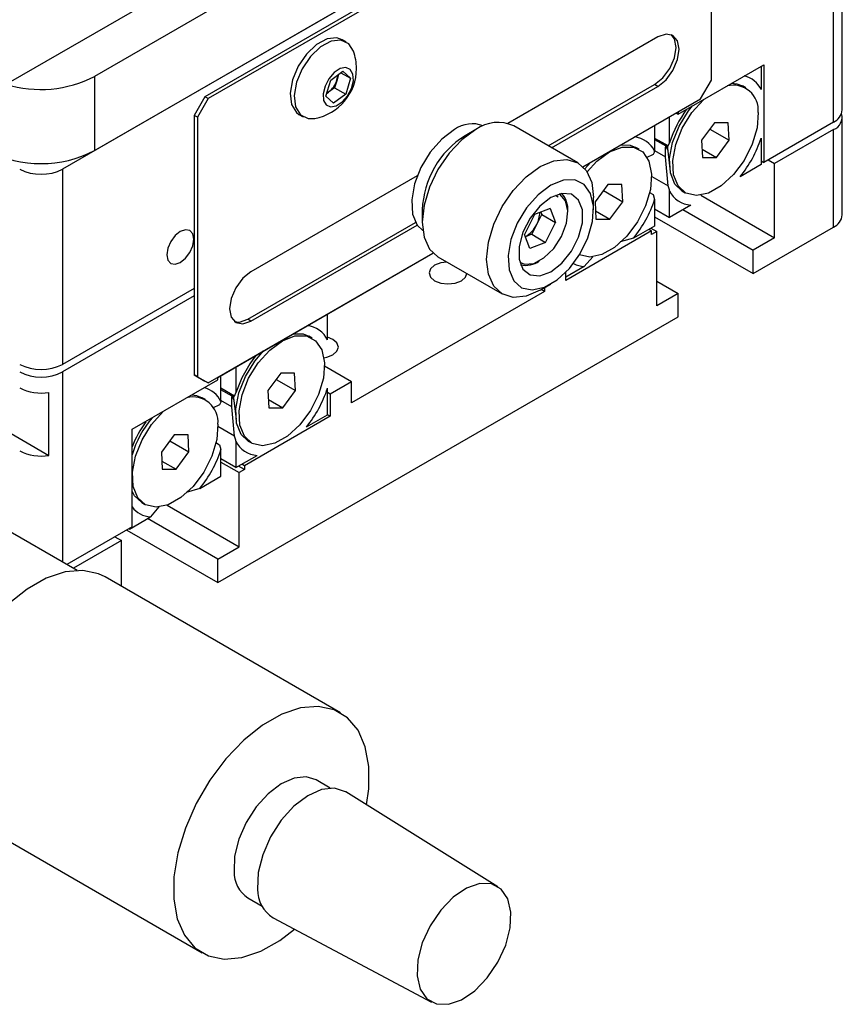
# Model space of a CAD drawing. Units: millimetres. Extents: x 5 to 289, y 4 to 204.
# Drawn here: x 235 to 257, y 87 to 113 of the extents above; entities that cross this region are included whole.
import ezdxf

# ---------------------------------------------------------------- set-up
doc = ezdxf.new("R2010")
doc.units = ezdxf.units.MM

msp = doc.modelspace()

# ---------------------------------------------------------------- linework, layer by layer
at = {"color": 7, "linetype": 'Continuous', "lineweight": 30}
for p, q in [((233.6994, 110.9341), (251.9482, 121.4689)), ((252.7516, 120.7898), (236.9521, 111.6689)), ((254.4354, 119.8021), (236.1036, 109.2193)), ((236.9521, 109.7092), (254.4354, 119.8021)), ((252.8761, 118.6406), (239.8654, 111.1297)), ((252.961, 118.5917), (239.9502, 111.0807)), ((253.2438, 111.5694), (253.2438, 118.4283)), ((256.7025, 110.7851), (256.7025, 115.9457)), ((256.4682, 110.4586), (256.4682, 115.6191)), ((251.8296, 112.7127), (247.8699, 110.4268)), ((243.5975, 112.5773), (243.49, 112.6393)), ((252.367, 110.6712), (254.6297, 111.9775)), ((254.559, 111.9367), (254.559, 111.3206)), ((254.6297, 111.9775), (254.6297, 109.3972)), ((236.9521, 111.6689), (236.9521, 109.7092)), ((243.1873, 111.566), (243.5109, 111.8031)), ((243.3953, 111.7184), (243.3542, 111.5792)), ((243.4588, 111.7649), (243.7104, 111.6197)), ((243.5109, 111.8031), (243.7104, 111.6197)), ((243.0631, 111.1455), (243.1873, 111.566)), ((243.2921, 111.369), (243.1302, 111.2504)), ((243.3542, 111.5792), (243.2921, 111.369)), ((243.2921, 111.369), (243.5862, 111.1991)), ((243.7104, 111.6197), (243.5862, 111.1991)), ((248.9367, 109.8341), (251.7448, 111.4552)), ((249.0215, 109.7851), (251.8296, 111.4062)), ((251.8296, 111.4062), (251.7448, 111.4552)), ((252.961, 111.0795), (253.2438, 111.5694)), ((254.1512, 111.3676), (254.0664, 111.4166)), ((239.8654, 111.1297), (239.5825, 110.6398)), ((239.9502, 111.0807), (239.8654, 111.1297)), ((243.2626, 110.9621), (243.0631, 111.1455)), ((243.1302, 111.2504), (243.084, 111.2166)), ((243.5862, 111.1991), (243.2626, 110.9621)), ((239.9502, 111.0807), (239.6674, 110.5908)), ((249.85, 109.2835), (252.961, 111.0795)), ((219.9532, 110.7693), (235.7449, 101.6529)), ((239.6674, 110.5908), (239.5825, 110.6398)), ((239.5825, 110.6398), (239.5825, 103.7808)), ((239.6674, 110.5908), (239.6674, 103.7319)), ((242.3501, 110.6647), (242.4576, 110.6027)), ((249.85, 109.2835), (252.367, 110.7366)), ((252.1407, 109.9174), (252.1407, 110.6059)), ((252.3104, 110.7039), (252.367, 110.6712)), ((252.367, 110.7366), (252.367, 110.6712)), ((256.7025, 108.0089), (256.7025, 110.5891)), ((249.7183, 109.3829), (248.0212, 110.3626)), ((251.7448, 110.3773), (251.7448, 109.6924)), ((253.3263, 110.4381), (252.9859, 109.9813)), ((253.6917, 110.4387), (253.3263, 110.4381)), ((253.7167, 109.9826), (253.6917, 110.4387)), ((256.4682, 110.4586), (254.6297, 109.3972)), ((247.021, 110.2635), (246.7383, 110.1002)), ((253.2064, 110.2772), (253.7167, 109.9826)), ((256.4682, 110.2626), (254.9126, 109.3645)), ((256.4682, 107.6823), (256.4682, 110.2626)), ((251.7448, 110.0408), (252.1058, 109.8324)), ((251.7448, 110.0408), (252.0331, 109.8743)), ((251.7448, 110.0015), (252.0373, 109.8327)), ((252.0331, 109.8743), (252.1058, 109.8324)), ((252.0717, 109.8521), (252.1436, 109.2222)), ((252.1058, 109.8324), (252.1407, 109.9174)), ((252.9859, 109.9813), (253.0109, 109.5252)), ((253.3763, 109.5259), (253.7167, 109.9826)), ((254.559, 110.0377), (254.559, 109.3401)), ((251.3355, 109.7422), (251.2507, 109.7912)), ((251.7085, 109.6046), (251.5198, 109.5181)), ((251.7448, 109.7142), (252.0331, 109.5477)), ((252.1058, 108.7742), (252.0331, 109.5477)), ((252.9989, 109.7437), (253.3763, 109.5259)), ((249.9006, 109.2295), (250.0572, 109.4032)), ((253.0109, 109.5252), (253.3763, 109.5259)), ((254.559, 109.3401), (254.0012, 109.018)), ((254.559, 109.438), (254.6297, 109.3972)), ((254.7429, 109.4625), (254.9126, 109.3645)), ((254.9126, 107.4048), (254.9126, 109.3645)), ((236.1036, 109.2193), (236.1036, 104.0588)), ((245.4758, 109.0447), (241.0816, 106.508)), ((251.6669, 109.0276), (252.1058, 108.7742)), ((250.5106, 108.8126), (250.1702, 108.3558)), ((250.876, 108.8133), (250.5106, 108.8126)), ((250.901, 108.3572), (250.876, 108.8133)), ((249.1254, 108.5319), (249.1981, 108.4902)), ((250.3907, 108.6517), (250.901, 108.3572)), ((251.6099, 108.6033), (251.7085, 108.5464)), ((251.7085, 108.5464), (251.7448, 108.4166)), ((252.1407, 107.944), (252.1407, 108.6488)), ((252.4665, 108.6453), (252.5514, 108.5963)), ((252.9625, 108.5306), (254.9126, 107.4048)), ((250.1325, 108.1407), (250.1325, 108.4672)), ((250.1702, 108.3558), (250.1952, 107.8997)), ((250.5606, 107.9004), (250.901, 108.3572)), ((251.7448, 108.4166), (251.7448, 107.7154)), ((252.7014, 108.2677), (252.1407, 107.944)), ((245.6071, 108.1407), (245.6071, 107.8141)), ((248.572, 108.0186), (248.306, 107.4926)), ((248.9843, 108.1768), (248.572, 108.0186)), ((248.63, 107.7584), (248.7629, 108.0214)), ((248.7386, 108.0825), (248.7629, 108.0214)), ((248.7629, 108.0214), (249.1306, 107.8091)), ((248.9843, 108.1768), (249.1306, 107.8091)), ((250.1832, 108.1182), (250.5606, 107.9004)), ((251.7448, 108.1726), (252.1407, 107.944)), ((252.494, 108.1479), (254.3469, 107.0783)), ((240.9967, 105.2505), (245.4315, 107.8106)), ((241.0816, 105.2015), (245.4758, 107.7382)), ((248.497, 107.4954), (248.63, 107.7584)), ((248.8647, 107.2831), (249.1306, 107.8091)), ((250.1952, 107.8997), (250.5606, 107.9004)), ((251.7448, 107.9599), (254.3469, 106.4577)), ((248.4524, 107.1249), (248.306, 107.4926)), ((248.497, 107.4954), (248.3304, 107.4314)), ((248.497, 107.4954), (248.8647, 107.2831)), ((251.6599, 107.5848), (249.3972, 106.2785)), ((251.7448, 107.7154), (251.1855, 107.3926)), ((251.6599, 107.5848), (251.5892, 107.6256)), ((251.6457, 107.6582), (251.8013, 107.5684)), ((251.6599, 107.4868), (251.6599, 107.5848)), ((251.8013, 107.5684), (251.6599, 107.4868)), ((251.8013, 105.6087), (251.8013, 107.5684)), ((254.3469, 106.4577), (256.4682, 107.6823)), ((248.8647, 107.2831), (248.4524, 107.1249)), ((251.1855, 107.3926), (250.8358, 107.296)), ((254.9126, 107.4048), (254.3469, 107.0783)), ((239.9502, 103.5685), (245.89, 106.9975)), ((240.2048, 103.7155), (245.89, 106.9975)), ((254.3469, 106.4577), (254.3469, 107.0783)), ((246.0214, 106.8984), (247.7184, 105.9187)), ((250.1137, 106.904), (249.8857, 106.6422)), ((249.8857, 106.6422), (249.3972, 106.3602)), ((249.3972, 106.2785), (249.3972, 106.4923)), ((248.7186, 106.0179), (249.0014, 106.1812)), ((251.8013, 106.2619), (252.367, 105.9353)), ((239.5825, 106.0671), (236.1036, 104.0588)), ((248.8315, 105.9846), (243.7403, 103.0456)), ((248.8315, 105.9846), (248.7462, 106.0338)), ((248.8315, 106.0831), (248.8315, 105.9846)), ((252.367, 105.9353), (251.8013, 105.6087)), ((252.367, 105.3147), (252.367, 105.9353)), ((239.5825, 105.8712), (236.1036, 103.8628)), ((243.1039, 104.7042), (243.1039, 105.3891)), ((240.2048, 98.2936), (252.367, 105.3147)), ((241.0816, 105.2015), (240.9967, 105.2505)), ((242.6947, 104.7539), (242.6098, 104.8029)), ((240.6856, 103.993), (240.6856, 103.3081)), ((241.8698, 103.8244), (241.5294, 103.3676)), ((242.2351, 103.825), (241.8698, 103.8244)), ((242.2601, 103.3689), (242.2351, 103.825)), ((243.7403, 103.6008), (243.0261, 104.0131)), ((237.942, 102.3439), (240.2048, 103.6501)), ((239.6674, 103.7319), (239.5825, 103.7808)), ((239.5825, 103.7808), (239.8654, 103.6175)), ((239.6674, 103.7319), (239.9502, 103.5685)), ((239.9502, 103.5685), (239.8654, 103.6175)), ((240.2048, 103.6501), (240.2048, 103.7155)), ((240.2896, 103.0759), (240.2896, 103.7644)), ((241.7499, 103.6635), (242.2601, 103.3689)), ((243.7403, 103.6008), (243.1746, 103.2742)), ((243.7403, 103.0456), (243.7403, 103.6008)), ((235.7449, 101.6529), (235.7449, 103.3187)), ((240.6493, 103.2203), (240.2896, 103.4279)), ((240.5765, 103.2622), (240.2896, 103.4279)), ((240.5808, 103.2206), (240.2896, 103.3886)), ((240.6493, 103.2203), (240.6856, 103.3081)), ((241.5294, 103.3676), (241.5544, 102.9115)), ((241.9198, 102.9121), (242.2601, 103.3689)), ((243.1039, 102.7272), (243.1039, 103.4284)), ((243.1746, 103.2742), (243.1039, 103.3151)), ((239.879, 103.1285), (239.7941, 103.1774)), ((240.5765, 102.9356), (240.2896, 103.1013)), ((240.5765, 103.2622), (240.6493, 103.2203)), ((240.6149, 103.2401), (240.6871, 102.6085)), ((241.5424, 103.13), (241.9198, 102.9121)), ((243.1746, 103.2742), (243.1746, 102.6863)), ((240.2546, 102.9909), (240.064, 102.9035)), ((240.6493, 102.1621), (240.5765, 102.9356)), ((241.5544, 102.9115), (241.9198, 102.9121)), ((243.1746, 102.6863), (240.9119, 101.3801)), ((242.5447, 102.4043), (243.1039, 102.7272)), ((243.1746, 102.6863), (243.1039, 102.7272)), ((237.942, 99.7636), (237.942, 102.3439)), ((240.6493, 102.1621), (240.2103, 102.4155)), ((239.0541, 102.1989), (238.7137, 101.7421)), ((238.9342, 102.038), (239.4444, 101.7434)), ((239.4194, 102.1996), (239.0541, 102.1989)), ((239.4444, 101.7434), (239.4194, 102.1996)), ((240.6856, 102.0323), (240.6856, 101.3311)), ((241.01, 102.0316), (241.0948, 101.9826)), ((238.7137, 101.7421), (238.7387, 101.286)), ((239.1041, 101.2867), (239.4444, 101.7434)), ((240.1535, 101.9911), (240.2546, 101.9327)), ((240.2546, 101.9327), (240.2896, 101.8073)), ((240.2896, 101.1025), (240.2896, 101.8073)), ((238.7267, 101.5045), (239.1041, 101.2867)), ((240.6856, 101.3311), (240.2896, 101.5597)), ((240.2896, 101.478), (240.7705, 101.2005)), ((240.6856, 101.3311), (241.2448, 101.6539)), ((238.7387, 101.286), (239.1041, 101.2867)), ((240.9119, 101.2821), (240.7563, 101.3719)), ((240.9119, 101.2821), (240.7705, 101.2005)), ((240.9119, 101.3801), (240.8412, 101.4209)), ((240.9119, 101.3801), (240.9119, 101.2821)), ((236.4914, 98.6135), (232.1666, 101.1102)), ((239.729, 100.7788), (240.2896, 101.1025)), ((240.7705, 99.2408), (240.7705, 101.2005)), ((239.729, 100.7788), (239.3705, 100.6748)), ((238.1943, 100.4061), (238.2791, 100.3571)), ((238.6476, 100.2919), (238.4291, 100.0285)), ((238.8697, 100.338), (240.7705, 99.2408)), ((237.8713, 99.7064), (238.4291, 100.0285)), ((240.2048, 98.9142), (238.3519, 99.9839)), ((237.942, 99.7636), (236.2206, 98.7698)), ((237.8002, 99.6817), (240.2048, 98.2936)), ((237.8713, 99.7064), (237.8572, 99.7146)), ((237.8713, 99.7228), (237.8713, 99.7064)), ((237.6592, 99.4044), (236.3903, 98.6719)), ((237.4895, 99.5023), (237.6592, 99.4044)), ((237.6592, 98.1934), (237.6592, 99.4044)), ((240.2048, 98.9142), (240.7705, 99.2408)), ((240.2048, 98.2936), (240.2048, 98.9142)), ((243.4488, 94.8511), (237.2263, 98.4433)), ((243.1748, 92.8616), (242.8018, 93.077)), ((247.6071, 90.2563), (243.5874, 92.7616)), ((233.5666, 92.1038), (239.7891, 88.5116)), ((241.0019, 89.9592), (241.3749, 89.7439)), ((241.6679, 89.4366), (245.8476, 87.2084))]:
    msp.add_line(p, q, dxfattribs=at)
at = {"color": 8, "linetype": 'Continuous', "lineweight": 30}
msp.add_line((236.1036, 103.8628), (236.1036, 98.8374), dxfattribs=at)
at = {"color": 7, "linetype": 'Continuous', "lineweight": 30, "flags": 128}
for points in [[(243.49, 112.6393), (243.3514, 112.6874), (243.0925, 112.6609), (242.8128, 112.5126), (242.546, 112.2606), (242.3243, 111.9352), (242.1745, 111.5756), (242.1146, 111.2252), (242.1519, 110.9263), (242.2818, 110.715), (242.3501, 110.6647)], [(251.7448, 111.4552), (251.9612, 111.6299), (252.1448, 111.8774), (252.2674, 112.1601), (252.3104, 112.435), (252.2674, 112.6601), (252.1849, 112.7729)], [(251.8296, 111.4062), (252.0461, 111.5809), (252.2296, 111.8284), (252.3522, 112.1112), (252.3953, 112.386), (252.3522, 112.6111), (252.2296, 112.7523), (252.0461, 112.7879), (251.8296, 112.7127)], [(243.7895, 112.3337), (243.6658, 112.527), (243.4589, 112.6253), (243.2, 112.5988), (242.9202, 112.4506), (242.6535, 112.1986), (242.4318, 111.8731), (242.282, 111.5135), (242.2221, 111.1632), (242.2594, 110.8643), (242.3893, 110.6529), (242.5962, 110.5546), (242.7645, 110.5582)], [(243.7059, 111.8511), (243.5874, 111.9021), (243.4383, 111.874), (243.2814, 111.771), (243.1406, 111.609), (243.0372, 111.4124), (242.987, 111.2114), (242.9977, 111.0364), (243.0676, 110.9141), (243.1861, 110.8631), (243.3352, 110.8912), (243.4921, 110.9941), (243.6329, 111.1562), (243.7363, 111.3527), (243.7865, 111.5538), (243.7758, 111.7288), (243.7059, 111.8511)], [(253.7877, 111.4914), (253.9164, 111.4755), (254.0664, 111.4166)], [(243.0856, 111.2218), (243.0933, 111.2262), (243.1302, 111.2504)], [(252.4665, 108.6453), (252.2791, 108.8231), (252.1601, 109.1188), (252.1395, 109.4956), (252.219, 109.92), (252.3915, 110.3542), (252.6418, 110.7597), (252.7452, 110.8895)], [(254.4805, 110.7139), (254.4508, 110.3088), (254.3234, 109.8747), (254.1095, 109.4501), (253.8284, 109.0727), (253.5048, 108.7762), (253.1676, 108.5868), (252.8467, 108.5213), (252.5706, 108.5857), (252.3639, 108.7741), (252.245, 109.0698), (252.2243, 109.4466), (252.3038, 109.871), (252.4764, 110.3052), (252.7267, 110.7107), (253.0325, 111.0514), (253.0444, 111.0623)], [(246.4556, 110.2636), (246.1221, 110.013), (245.8183, 109.6686), (245.5711, 109.261), (245.4024, 108.8264), (245.3274, 108.4034), (245.3526, 108.0296), (245.4758, 107.7382), (245.621, 107.5932)], [(247.0213, 110.2636), (246.6553, 109.9967), (246.3142, 109.6366), (246.0213, 109.208), (245.7965, 108.74), (245.6553, 108.2646), (245.6071, 107.8141), (245.6553, 107.4193), (245.7965, 107.107), (246.0213, 106.8985), (246.0214, 106.8984)], [(250.8443, 109.8576), (251.1007, 109.8501), (251.2507, 109.7912)], [(252.0396, 109.853), (252.0704, 109.7614), (252.0855, 109.7312)], [(249.9601, 109.1491), (250.2168, 109.426), (250.5509, 109.6717), (250.8837, 109.8005), (251.1855, 109.8011), (251.4296, 109.6733), (251.5943, 109.4285), (251.6648, 109.0884)], [(248.7186, 106.0179), (248.7183, 106.0178), (248.3523, 105.8621), (248.0112, 105.8283), (247.7183, 105.9188), (247.4936, 106.1273), (247.3523, 106.4396), (247.3041, 106.8344), (247.3523, 107.2849), (247.4936, 107.7603), (247.7183, 108.2283), (248.0112, 108.6569), (248.3523, 109.017), (248.7183, 109.2839)], [(248.7183, 109.2839), (249.0844, 109.4396), (249.4254, 109.4733), (249.7183, 109.3829), (249.9431, 109.1744), (250.0844, 108.8621), (250.1325, 108.4672)], [(251.6648, 109.0884), (251.6351, 108.6833), (251.5077, 108.2492), (251.2938, 107.8246), (251.0127, 107.4473), (250.6891, 107.1507), (250.3519, 106.9613), (250.031, 106.8959), (249.7605, 106.9574)], [(249.0012, 108.794), (248.6677, 108.5435), (248.3639, 108.1991), (248.1166, 107.7915), (247.948, 107.3569), (247.873, 106.9339), (247.8982, 106.5601), (248.0214, 106.2687), (248.2317, 106.0856), (248.5103, 106.0271), (248.8326, 106.0983), (249.1698, 106.293), (249.4921, 106.5938), (249.7707, 106.9741), (249.981, 107.3999), (250.1042, 107.8336), (250.1294, 108.2365), (250.0543, 108.5728), (249.8857, 108.8128), (249.6385, 108.9349), (249.3347, 108.9285), (249.0012, 108.794)], [(249.0012, 108.4674), (248.711, 108.2408), (248.4558, 107.9233), (248.2663, 107.5533), (248.1655, 107.1753), (248.1655, 106.835), (248.2663, 106.5734), (248.4558, 106.4221), (248.711, 106.3993), (249.0012, 106.5077), (249.2914, 106.7343), (249.5466, 107.0518), (249.736, 107.4218), (249.8368, 107.7998), (249.8368, 108.1401), (249.736, 108.4017), (249.5466, 108.553), (249.2914, 108.5758), (249.0012, 108.4674)], [(249.2857, 107.4381), (249.4164, 107.7867), (249.4528, 108.117), (249.39, 108.3843), (249.2366, 108.5525), (249.221, 108.5609)], [(238.8613, 106.9572), (238.8882, 106.8165), (238.9648, 106.7283), (239.0795, 106.706), (239.2148, 106.7531), (239.3501, 106.8623), (239.4648, 107.017), (239.5415, 107.1937), (239.5684, 107.3654), (239.5415, 107.5061), (239.4648, 107.5944), (239.3501, 107.6166), (239.2148, 107.5696), (239.0795, 107.4604), (238.9648, 107.3057), (238.8882, 107.129), (238.8613, 106.9572)], [(248.1817, 106.7604), (248.3048, 106.7099), (248.5524, 106.7277), (248.8224, 106.8703), (249.0784, 107.1182), (249.2857, 107.4381)], [(246.2566, 106.7626), (246.0945, 106.7411), (245.9323, 106.6786), (245.8239, 106.5849), (245.7859, 106.4745), (245.8239, 106.364), (245.9323, 106.2704)], [(241.0816, 106.508), (240.8651, 106.3333), (240.6816, 106.0857), (240.559, 105.803), (240.5159, 105.5282), (240.559, 105.3031), (240.6816, 105.1619), (240.8651, 105.1263), (241.0816, 105.2015)], [(245.9323, 106.2704), (246.0945, 106.2078), (246.2859, 106.1858), (246.4772, 106.2078), (246.6394, 106.2704), (246.7478, 106.364), (246.785, 106.4576)], [(240.6414, 105.1903), (240.7803, 105.1752), (240.9967, 105.2505)], [(242.2035, 104.8693), (242.4598, 104.8618), (242.6098, 104.8029)], [(243.024, 104.1002), (242.9943, 103.6951), (242.8668, 103.2609), (242.653, 102.8363), (242.3718, 102.459), (242.0482, 102.1625), (241.711, 101.9731), (241.3901, 101.9076), (241.1141, 101.972), (240.9074, 102.1604), (240.7884, 102.4561), (240.7678, 102.8329), (240.8473, 103.2573), (241.0198, 103.6915), (241.2701, 104.097), (241.5759, 104.4377), (241.9101, 104.6834), (242.2428, 104.8123), (242.5447, 104.8128), (242.7888, 104.685), (242.9534, 104.4402), (243.024, 104.1002)], [(243.0096, 104.2346), (243.0831, 104.2484), (243.2453, 104.311), (243.3537, 104.4046), (243.3918, 104.5151), (243.3537, 104.6255), (243.2453, 104.7192), (243.1039, 104.7765)], [(241.01, 102.0316), (240.8225, 102.2094), (240.7036, 102.5051), (240.6829, 102.8819), (240.7624, 103.3062), (240.935, 103.7405), (241.1853, 104.1459), (241.4163, 104.4149)], [(239.5155, 103.2522), (239.6441, 103.2363), (239.7941, 103.1774)], [(240.5826, 103.2413), (240.6138, 103.1476), (240.6289, 103.1175)], [(240.2083, 102.4747), (240.1786, 102.0696), (240.0511, 101.6355), (239.8373, 101.2109), (239.5561, 100.8335), (239.2325, 100.537), (238.8953, 100.3476), (238.5744, 100.2822), (238.2984, 100.3465), (238.0917, 100.5349), (237.9727, 100.8307), (237.9521, 101.2074), (238.0316, 101.6318), (238.2041, 102.066), (238.4544, 102.4715), (238.7602, 102.8122), (238.7722, 102.8231)], [(238.1943, 100.4061), (238.0068, 100.5839), (237.942, 100.7042)], [(237.2263, 98.4433), (237.0572, 98.5243), (236.6381, 98.6125), (236.1712, 98.5723), (235.6746, 98.4054), (235.1673, 98.1181), (234.6688, 97.7215), (234.1982, 97.2308), (233.7737, 96.6649), (233.4116, 96.0455), (233.1257, 95.3965), (232.9271, 94.7427), (232.8234, 94.1094), (232.8186, 93.5208)], [(244.1327, 92.4217), (244.192, 92.8455), (244.1968, 93.4341), (244.1026, 93.9554), (243.9129, 94.3893), (243.6351, 94.7191), (243.2798, 94.9321), (242.8606, 95.0203), (242.3938, 94.9801), (241.8971, 94.8132), (241.3898, 94.5259), (240.8913, 94.1293), (240.4208, 93.6386), (239.9963, 93.0727), (239.6341, 92.4533), (239.3483, 91.8043), (239.1497, 91.1505), (239.046, 90.5172), (239.0411, 89.9286), (239.0411, 89.9286)], [(242.8018, 93.077), (242.5409, 93.1581), (242.2202, 93.1249), (241.8759, 92.9726), (241.5335, 92.7124), (241.2185, 92.3636), (240.9541, 91.9521), (240.76, 91.5084), (240.6506, 91.0655), (240.634, 90.6561)], [(243.5874, 92.7616), (243.5821, 92.7648), (243.2906, 92.8592), (242.9485, 92.8238), (242.5813, 92.6613), (242.2161, 92.3838), (241.88, 92.0118), (241.5981, 91.5728), (241.391, 91.0996), (241.2743, 90.6271), (241.2566, 90.1904)], [(245.4705, 87.8994), (245.5518, 87.5482), (245.7269, 87.2937), (245.9817, 87.1566), (246.2954, 87.1479), (246.6428, 87.2684), (246.9956, 87.5083), (247.3253, 87.8482), (247.6052, 88.2605), (247.8126, 88.7118), (247.9306, 89.1657), (247.9498, 89.5852), (247.8685, 89.9364), (247.6934, 90.1909), (247.4386, 90.328), (247.1249, 90.3367), (246.7775, 90.2162), (246.4247, 89.9763), (246.095, 89.6364), (245.8151, 89.2241), (245.6077, 88.7727), (245.4897, 88.3189), (245.4705, 87.8994)], [(239.0411, 89.9286), (239.1354, 89.4073), (239.3251, 88.9735), (239.6029, 88.6437), (239.9582, 88.4306), (240.3773, 88.3424), (240.8442, 88.3826), (241.3408, 88.5496), (241.8481, 88.8369), (242.2349, 89.1343)]]:
    msp.add_lwpolyline(points, dxfattribs=at)
at = {"color": 7, "linetype": 'Continuous', "lineweight": 30}
for centre, radius, start, end in [((242.5288, 111.8779), 1.3406, 0, 19.87995), ((235.5292, 114.4241), 3.1009, 252.81651, 297.31378), ((242.5288, 111.8779), 1.3406, 280.12543, 0), ((242.8819, 111.7231), 0.4937, 343.0511, 357.745), ((253.9609, 111.0343), 0.6632, 25.57723, 76.66848), ((242.734, 111.761), 0.6462, 307.81451, 343.66602), ((253.8213, 110.775), 0.6621, 354.70517, 104.26533), ((255.1611, 108.9375), 3.1754, 144.10335, 162.02455), ((256.3022, 110.825), 0.4024, 294.37466, 354.3052), ((256.3423, 110.5939), 0.3545, 290.80193, 15.24451), ((246.9269, 109.6176), 0.7997, 68.55139, 126.11613), ((247.6069, 109.4481), 1.004, 65.62788, 125.68258), ((248.0069, 108.0615), 2.4011, 121.88913, 178.11087), ((251.1446, 109.4076), 0.6643, 25.38503, 84.34335), ((251.5292, 111.0328), 3.1891, 320.81962, 341.81912), ((235.5379, 112.4386), 3.074, 242.60967, 297.39033), ((235.5379, 110.3111), 1.2296, 242.60967, 297.39033), ((248.7863, 108.1427), 0.6685, 356.28009, 40.44732), ((252.7431, 108.9319), 0.6656, 205.17302, 266.40568), ((248.7142, 109.4069), 3.1882, 320.81783, 341.90546), ((248.0105, 108.0894), 0.7024, 331.87798, 358.6219), ((256.3022, 108.0488), 0.4024, 294.37466, 354.3052), ((247.9696, 108.0678), 0.7292, 299.57218, 334.89372), ((248.3379, 107.2903), 0.6162, 257.57015, 305.7132), ((249.9254, 107.3072), 0.6662, 240.82187, 266.58572), ((242.5037, 104.4194), 0.6643, 25.38503, 84.34335), ((243.7175, 102.3173), 3.1897, 141.52682, 161.902), ((235.5379, 105.1506), 1.2296, 242.60967, 297.39033), ((235.5379, 104.9546), 1.2296, 242.60967, 297.39033), ((235.5365, 104.5289), 1.228, 242.64283, 279.7711), ((239.688, 102.7941), 0.6643, 25.10418, 76.64172), ((240.0733, 104.4186), 3.1882, 320.81783, 341.90546), ((239.5491, 102.5358), 0.6621, 354.70517, 104.26533), ((240.5094, 100.9178), 2.6737, 139.61007, 163.78187), ((240.9279, 100.6757), 3.2203, 144.59971, 158.00588), ((241.2864, 102.3177), 0.6651, 205.41258, 266.41999), ((235.5365, 102.8632), 1.228, 242.64283, 279.7711), ((237.2584, 102.7927), 3.1874, 320.81599, 341.99233), ((238.4663, 100.6805), 0.6531, 216.60746, 266.73553), ((241.4559, 90.6444), 0.8219, 179.18443, 236.47364), ((242.1266, 90.1759), 0.8701, 179.04769, 238.18838)]:
    msp.add_arc(centre, radius, start, end, dxfattribs=at)
for points, knots in [([(252.0331, 109.5477), (252.0333, 109.5735), (252.0344, 109.6685), (252.036, 109.7635), (252.0373, 109.8327)], [0, 0, 0, 0, 0.2715704, 1, 1, 1, 1]), ([(251.7448, 109.6924), (251.7421, 109.6866), (251.7293, 109.6581), (251.7177, 109.6283), (251.7085, 109.6046)], [0, 0, 0, 0, 0.2030916, 1, 1, 1, 1]), ([(252.1407, 108.6488), (252.1383, 108.6569), (252.126, 108.6988), (252.1148, 108.7405), (252.1058, 108.7742)], [0, 0, 0, 0, 0.1932826, 1, 1, 1, 1]), ([(240.2896, 103.0759), (240.2872, 103.0706), (240.2749, 103.043), (240.2637, 103.0142), (240.2546, 102.9909)], [0, 0, 0, 0, 0.1932826, 1, 1, 1, 1]), ([(240.5765, 102.9356), (240.5772, 102.9942), (240.5783, 103.0892), (240.5801, 103.1842), (240.5808, 103.2206)], [0, 0, 0, 0, 0.6168183, 1, 1, 1, 1]), ([(240.6856, 102.0323), (240.683, 102.0411), (240.6702, 102.0845), (240.6586, 102.1276), (240.6493, 102.1621)], [0, 0, 0, 0, 0.2030916, 1, 1, 1, 1])]:
    msp.add_open_spline(points, degree=3, knots=knots, dxfattribs=at)

doc.saveas('drawing.dxf')
